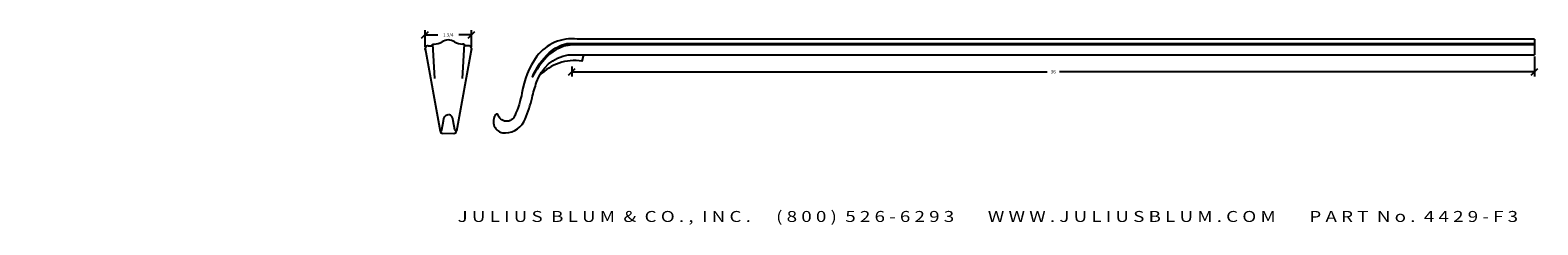
# Model space of a CAD drawing. Extents: x -21.4 to 35, y -5.8 to 1.5.
import ezdxf
from ezdxf.enums import TextEntityAlignment as Align

# ---------------------------------------------------------------- set-up
doc = ezdxf.new("R2010")
doc.units = 0
doc.header["$MEASUREMENT"] = 0
doc.layers.get('0').update_dxf_attribs({"linetype": 'CONTINUOUS'})
doc.layers.get('DEFPOINTS').update_dxf_attribs({"linetype": 'CONTINUOUS'})
doc.layers.add('ADP1DETAIL', color=7, linetype='CONTINUOUS')
doc.layers.add('ADPDIM', color=3, linetype='CONTINUOUS')
doc.styles.add('ARIAL_WIDE', font='ARIAL.TTF', dxfattribs={"width": 1.25})
doc.dimstyles.get("Standard").update_dxf_attribs({"dimtxt": 0.18, "dimasz": 0.18, "dimexe": 0.18, "dimexo": 0.0625, "dimgap": 0.09, "dimtad": 0, "dimtih": 1, "dimtoh": 1, "dimdec": 4, "dimzin": 0, "dimtxsty": 'STANDARD', "dimcen": 0.09, "dimazin": 3, "dimtfac": 1, "dimtdec": 4, "dimtofl": 0, "dimtmove": 0, "dimatfit": 3, "dimtolj": 1, "dimtzin": 0})

# ---------------------------------------------------------------- blocks, each defined once
blk = doc.blocks.new('*D1')
at = {"color": 0, "linetype": 'BYBLOCK'}
for p, q in [((-1.288, -0.142), (-1.038, 0.108)), ((-1.163, 0.176), (-1.163, -0.197)), ((34.711, -0.142), (34.961, 0.108)), ((34.836, 0.556), (34.836, -0.197)), ((-1.163, -0.017), (16.608, -0.017)), ((34.836, -0.017), (17.066, -0.017))]:
    blk.add_line(p, q, dxfattribs=at)
at = {"layer": 'DEFPOINTS', "color": 0, "linetype": 'BYBLOCK'}
for p in [(34.836, 0.618), (-1.163, 0.238), (34.836, -0.017)]:
    blk.add_point(p, dxfattribs=at)
at = {"color": 0, "linetype": 'BYBLOCK'}
blk.add_text('36', height=0.125, dxfattribs=at).set_placement((16.837, -0.017), align=Align.MIDDLE_CENTER)
blk = doc.blocks.new('*D0')
at = {"color": 0, "linetype": 'BYBLOCK'}
for p, q in [((1.384, 1.238), (1.634, 1.488)), ((1.509, 0.921), (1.509, 1.543)), ((1.509, 1.363), (1.985, 1.363)), ((3.253, 1.363), (2.777, 1.363)), ((3.128, 1.238), (3.378, 1.488)), ((3.253, 0.921), (3.253, 1.543))]:
    blk.add_line(p, q, dxfattribs=at)
at = {"layer": 'DEFPOINTS', "color": 0, "linetype": 'BYBLOCK'}
for p in [(3.253, 1.363), (1.509, 0.858), (3.253, 0.858)]:
    blk.add_point(p, dxfattribs=at)
at = {"color": 0, "linetype": 'BYBLOCK'}
blk.add_text('1 3/4', height=0.125, dxfattribs=at).set_placement((2.381, 1.363), align=Align.MIDDLE_CENTER)

msp = doc.modelspace()

# ---------------------------------------------------------------- linework, layer by layer
at = {"layer": 'ADP1DETAIL'}
for p, q in [((34.83642, 1.20885), (34.83642, 0.61815)), ((-6.65749, 0.85833), (-6.09236, -2.23959)), ((-6.53515, 0.95778), (-6.3955, 0.95778)), ((-6.3955, 0.95778), (-6.37878, 1.02018)), ((-6.3789, 1.02018), (-6.31941, 1.01997)), ((-6.3789, 1.02018), (-6.29776, -0.26507)), ((-4.91281, 0.85833), (-5.47794, -2.23959)), ((-5.19093, 1.02018), (-5.27207, -0.26507)), ((-5.1914, 1.02018), (-5.25089, 1.01997)), ((-5.1748, 0.95778), (-5.19152, 1.02018)), ((-5.03515, 0.95778), (-5.1748, 0.95778)), ((-5.99827, -2.32536), (-5.5753, -2.33047))]:
    msp.add_line(p, q, dxfattribs=at)
for points in [[(34.83642, 1.20885), (-0.96109, 1.20561, 0.26632905), (-2.47354, 0.56298, 0.11350108), (-3.03178, -0.8164, -0.05534676), (-3.29792, -1.66512, -0.74676172), (-3.92756, -1.61481, 0.61264877), (-4.03791, -1.66999, 0.61866948), (-3.64195, -2.30937, 0.2920131), (-2.90845, -1.79332, 0.04336983), (-2.65205, -0.99815, -0.01911516), (-2.48328, -0.40583, -0.28151516), (-1.30188, 0.61815), (34.83642, 0.61815)], [(34.83642, 0.99458), (-0.99355, 0.99302, 0.22257844), (-2.11652, 0.52403, 0.06380172), (-2.64231, -0.20947, -0.10094827), (-2.0078, 0.69605, -0.12784301), (-1.35414, 1.03826), (34.83642, 1.03826)], [(-0.72696, 0.61815), (-0.78908, 0.38447, 0.23984861), (-2.36643, -0.15105, -2.45825424)], [(-6.08587, -2.27042, 0.10481741), (-6.02908, -2.19902), (-5.96741, -1.85336, -0.36743834), (-5.78566, -1.61481, 0.80480375)], [(-5.48443, -2.27042, -0.10481741), (-5.54123, -2.19902), (-5.60289, -1.85336, 0.36743834), (-5.78465, -1.61481, -0.80480375)]]:
    msp.add_lwpolyline(points, format="xyb", dxfattribs=at)
for centre, radius, start, end in [((-5.78515, 0.77018), 0.40625, 90, 125.296529), ((-5.78515, 0.77018), 0.40625, 54.703471, 90), ((-6.53515, 0.83268), 0.125, 90, 208.937762), ((-6.33037, 1.64951), 0.62963, 270.997241, 299.545965), ((-5.23993, 1.64951), 0.62963, 240.454035, 269.002759), ((-5.03515, 0.83268), 0.125, 331.679938, 90), ((-5.99332, -2.23107), 0.09941, 184.915034, 269.034834), ((-5.57698, -2.23107), 0.09941, 270.965166, 355.084966)]:
    msp.add_arc(centre, radius, start, end, dxfattribs=at)

# ---------------------------------------------------------------- texts
at = {"layer": 'ADPDIM', "style": 'ARIAL_WIDE', "width": 1.25}
msp.add_text('J U L I U S  B L U M  &  C O . ,  I N C .      ( 8 0 0 )  5 2 6 - 6 2 9 3        W W W . J U L I U S B L U M . C O M        P A R T  N o .  4 4 2 9 - F 3', height=0.41176471, dxfattribs=at).set_placement((14.39245, -5.2358), align=Align.TOP_CENTER)

# ---------------------------------------------------------------- dimensions: what is measured, and where the dimension line sits
at = {"layer": 'ADPDIM'}
dim = msp.add_linear_dim(base=(-4.91281, 1.36316), p1=(-6.65749, 0.85833), p2=(-4.91281, 0.85833), dimstyle='Standard', dxfattribs=at)
dim.commit()
dim.dimension.update_dxf_attribs({"geometry": '*D0', "text_midpoint": (-21.42435, 1.36316), "insert": (-8.16629, 0)})
dim = msp.add_linear_dim(base=(34.83642, -0.0166), p1=(-1.16268, 0.23843), p2=(34.83642, 0.61815), dimstyle='Standard', dxfattribs=at)
dim.commit()
dim.dimension.update_dxf_attribs({"geometry": '*D1', "text_midpoint": (16.83687, -0.0166)})

doc.saveas('drawing.dxf')
